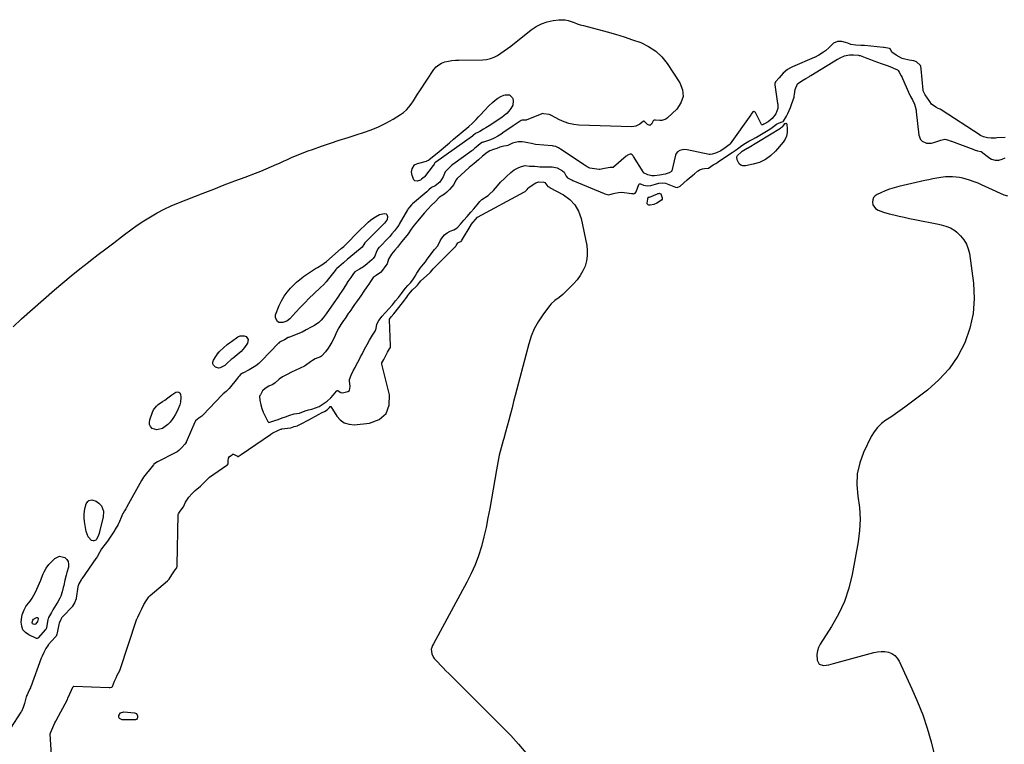
# Model space of a CAD drawing. Units: inches. Extents: x 1878685 to 1883976, y 389699 to 394977.
# Drawn here: x 1880942 to 1881735, y 391734 to 392317 of the extents above; entities that cross this region are included whole.
import ezdxf

# ---------------------------------------------------------------- set-up
doc = ezdxf.new("R2010")
doc.units = ezdxf.units.IN
doc.header["$MEASUREMENT"] = 0
doc.layers.add('7', color=7, linetype='Continuous')
doc.layers.add('8', color=7, linetype='Continuous')

msp = doc.modelspace()

# ---------------------------------------------------------------- linework, layer by layer
at = {"layer": '7', "color": 18}
for points in [[(1881735.85, 392222.32, 1648), (1881728.93, 392221.99, 1648), (1881727.88, 392221.93, 1648), (1881724.41, 392221.76, 1648), (1881721.47, 392222.01, 1648), (1881718.28, 392222.96, 1648), (1881715.86, 392223.96, 1648), (1881715.7, 392224.05, 1648), (1881715.55, 392224.15, 1648), (1881684.18, 392244.59, 1648), (1881683.26, 392245.13, 1648), (1881681.77, 392245.74, 1648), (1881679.82, 392246.74, 1648), (1881676.45, 392249.32, 1648), (1881674.98, 392251.47, 1648), (1881673.11, 392254.05, 1648), (1881671.36, 392256.61, 1648), (1881669.97, 392259.48, 1648), (1881669.79, 392260.02, 1648), (1881669.71, 392260.39, 1648), (1881669.69, 392260.58, 1648), (1881668.17, 392277.63, 1648), (1881667.95, 392279.45, 1648), (1881667.46, 392280.39, 1648), (1881664.39, 392283.3, 1648), (1881662.09, 392284.09, 1648), (1881658.44, 392284.67, 1648), (1881653.84, 392285.6, 1648), (1881652.87, 392286.05, 1648), (1881652.24, 392286.39, 1648), (1881648.01, 392288.77, 1648), (1881646.15, 392289.93, 1648), (1881644.82, 392290.76, 1648), (1881643.02, 392293.7, 1648), (1881642.79, 392293.89, 1648), (1881642.53, 392294.06, 1648), (1881638.18, 392294.73, 1648), (1881637.76, 392294.78, 1648), (1881622.47, 392296.43, 1648), (1881622.19, 392296.46, 1648), (1881621.33, 392296.53, 1648), (1881619.49, 392296.59, 1648), (1881615.4, 392296.81, 1648), (1881611.46, 392297.2, 1648), (1881608.9, 392298.24, 1648), (1881607.02, 392298.89, 1648), (1881604.09, 392299.72, 1648), (1881600.59, 392299.8, 1648), (1881597.46, 392298.23, 1648), (1881593.88, 392294.94, 1648), (1881591.09, 392292.18, 1648), (1881589.31, 392291.05, 1648), (1881585.58, 392288.69, 1648), (1881582.18, 392286.8, 1648), (1881581.93, 392286.69, 1648), (1881564.41, 392279.2, 1648), (1881564.05, 392279.04, 1648), (1881562.91, 392278.51, 1648), (1881560.57, 392277.15, 1648), (1881556.87, 392274.12, 1648), (1881553.77, 392270.4, 1648), (1881550.73, 392267.21, 1648), (1881550.28, 392265.91, 1648), (1881550.31, 392264.86, 1648), (1881552.5, 392249.63, 1648), (1881552.54, 392249.35, 1648), (1881552.63, 392248.81, 1648), (1881552.72, 392245.71, 1648), (1881550.96, 392241.3, 1648), (1881548.07, 392237.62, 1648), (1881544.99, 392234.96, 1648), (1881541.49, 392233.02, 1648), (1881540.59, 392232.65, 1648), (1881540.19, 392232.6, 1648), (1881539.84, 392232.69, 1648), (1881539.59, 392232.95, 1648), (1881534.57, 392242.39, 1648), (1881534.39, 392242.65, 1648), (1881533.95, 392243.04, 1648), (1881533.39, 392243.22, 1648), (1881533.12, 392243.2, 1648), (1881532.64, 392242.92, 1648), (1881531.15, 392241.17, 1648), (1881530.81, 392240.7, 1648), (1881514.37, 392217.24, 1648), (1881514.23, 392217.05, 1648), (1881513.55, 392216.39, 1648), (1881510.1, 392213.95, 1648), (1881506.63, 392211.62, 1648), (1881503.19, 392209.97, 1648), (1881499.7, 392209.07, 1648), (1881498.12, 392208.54, 1648), (1881497.67, 392208.54, 1648), (1881497.45, 392208.57, 1648), (1881479.73, 392212.46, 1648), (1881476.99, 392212.72, 1648), (1881473.69, 392211.82, 1648), (1881471.86, 392210.83, 1648), (1881470.83, 392209.6, 1648), (1881470.21, 392208.11, 1648), (1881467.18, 392195.55, 1648), (1881467.11, 392195.35, 1648), (1881466.9, 392195.01, 1648), (1881465.24, 392193.99, 1648), (1881461.92, 392192.71, 1648), (1881457.31, 392192.07, 1648), (1881453.21, 392191.36, 1648), (1881451.14, 392191.44, 1648), (1881448.06, 392192.22, 1648), (1881444.57, 392194.04, 1648), (1881444.1, 392194.6, 1648), (1881436.36, 392207.08, 1648), (1881436.06, 392207.52, 1648), (1881435.37, 392208.31, 1648), (1881434.56, 392208.91, 1648), (1881433.67, 392209.03, 1648), (1881431.59, 392208.06, 1648), (1881431, 392207.65, 1648), (1881430.44, 392207.2, 1648), (1881420.43, 392198.42, 1648), (1881420.09, 392198.22, 1648), (1881419.69, 392198.14, 1648), (1881417.68, 392198.21, 1648), (1881413.02, 392197.45, 1648), (1881409.19, 392196.62, 1648), (1881408.97, 392196.63, 1648), (1881408.74, 392196.65, 1648), (1881403.06, 392197.37, 1648), (1881401.33, 392197.74, 1648), (1881399.05, 392198.79, 1648), (1881397.43, 392199.75, 1648), (1881396.92, 392200.08, 1648), (1881396.66, 392200.24, 1648), (1881377.59, 392213.05, 1648), (1881375.89, 392214.06, 1648), (1881373.73, 392214.99, 1648), (1881372.11, 392215.41, 1648), (1881371.28, 392215.54, 1648), (1881370.87, 392215.58, 1648), (1881357.51, 392216.72, 1648), (1881354.32, 392217.66, 1648), (1881351.36, 392218.17, 1648), (1881348.51, 392218.53, 1648), (1881346.74, 392218.78, 1648), (1881343.46, 392218.82, 1648), (1881340, 392218.18, 1648), (1881338.87, 392217.71, 1648), (1881335.2, 392215.98, 1648), (1881334.04, 392215.72, 1648), (1881331.87, 392215.44, 1648), (1881328.8, 392214.45, 1648), (1881326.29, 392213.51, 1648), (1881323.62, 392212.58, 1648), (1881320.74, 392211.53, 1648), (1881318.57, 392210.34, 1648), (1881314.75, 392207.21, 1648), (1881311.46, 392204.39, 1648), (1881308.17, 392201.48, 1648), (1881306.75, 392200.29, 1648), (1881304.16, 392198.23, 1648), (1881300.73, 392195.31, 1648), (1881297.48, 392192.34, 1648), (1881294.43, 392189.32, 1648), (1881293.35, 392187.88, 1648), (1881291.62, 392184.56, 1648), (1881290.13, 392182.55, 1648), (1881288.15, 392180.54, 1648), (1881285.96, 392178.29, 1648), (1881284.08, 392176.83, 1648), (1881281.39, 392175.21, 1648), (1881279.85, 392173.93, 1648), (1881276.68, 392170.64, 1648), (1881273.54, 392167.58, 1648), (1881271, 392164.89, 1648), (1881267.74, 392161.31, 1648), (1881265.35, 392158.59, 1648), (1881262.35, 392154.91, 1648), (1881259.76, 392151.66, 1648), (1881257.46, 392148.43, 1648), (1881254.86, 392144.84, 1648), (1881252.43, 392141.79, 1648), (1881249.58, 392138.2, 1648), (1881247.94, 392136.14, 1648), (1881246.32, 392134.09, 1648), (1881244.22, 392131.55, 1648), (1881241.4, 392128.27, 1648), (1881239.22, 392124.24, 1648), (1881237.88, 392120.53, 1648), (1881236.2, 392118.22, 1648), (1881234.22, 392115.55, 1648), (1881232.67, 392113.68, 1648), (1881229.06, 392111.27, 1648), (1881226.87, 392109.54, 1648), (1881224.5, 392106.45, 1648), (1881223.12, 392104.33, 1648), (1881221.75, 392102.21, 1648), (1881219.35, 392098.5, 1648), (1881216.86, 392094.84, 1648), (1881214.2, 392091.18, 1648), (1881211.79, 392087.84, 1648), (1881210.11, 392085.42, 1648), (1881208.64, 392083.34, 1648), (1881207.09, 392081.1, 1648), (1881206.71, 392080.54, 1648), (1881204.17, 392076.71, 1648), (1881202.96, 392074.96, 1648), (1881200.8, 392071.83, 1648), (1881199, 392069.02, 1648), (1881197.08, 392065.51, 1648), (1881196.23, 392062.97, 1648), (1881195.08, 392060.59, 1648), (1881193.39, 392057.5, 1648), (1881191.92, 392054.89, 1648), (1881190.47, 392052.59, 1648), (1881188.47, 392049.78, 1648), (1881185.11, 392046.23, 1648), (1881184.3, 392045.81, 1648), (1881180.1, 392043.98, 1648), (1881177.82, 392042.73, 1648), (1881176.2, 392041.65, 1648), (1881172.25, 392038.84, 1648), (1881171.34, 392038.25, 1648), (1881167.99, 392036.46, 1648), (1881164.48, 392034.86, 1648), (1881160.92, 392033.26, 1648), (1881157.57, 392031.6, 1648), (1881153.76, 392029.61, 1648), (1881150.91, 392027.75, 1648), (1881147.7, 392024.9, 1648), (1881145.83, 392023.52, 1648), (1881142.76, 392022, 1648), (1881139.69, 392020.28, 1648), (1881137.66, 392018.25, 1648), (1881135.93, 392015.21, 1648), (1881135.51, 392014.45, 1648), (1881135.1, 392013.7, 1648), (1881135.54, 392010.88, 1648), (1881136.3, 392006.96, 1648), (1881137.1, 392004.04, 1648), (1881138.22, 392001.22, 1648), (1881141.8, 391993.54, 1648), (1881142.35, 391993.01, 1648), (1881142.78, 391992.89, 1648), (1881143.56, 391993.08, 1648), (1881147.59, 391994.3, 1648), (1881150.16, 391995.24, 1648), (1881153.47, 391996.47, 1648), (1881156.11, 391997.36, 1648), (1881159.65, 391998.78, 1648), (1881163.22, 391999.67, 1648), (1881167.38, 392000.4, 1648), (1881172.07, 392002.12, 1648), (1881174.62, 392002.92, 1648), (1881177.35, 392003.67, 1648), (1881180.25, 392004.52, 1648), (1881183.17, 392005.75, 1648), (1881186.45, 392007.87, 1648), (1881189.59, 392010.08, 1648), (1881192.55, 392012.6, 1648), (1881194.56, 392014.93, 1648), (1881197.11, 392017.99, 1648), (1881197.72, 392018.49, 1648), (1881198.15, 392018.6, 1648), (1881198.56, 392018.42, 1648), (1881200.64, 392016.98, 1648), (1881202.11, 392016.82, 1648), (1881206.35, 392017.68, 1648), (1881207.55, 392018.6, 1648), (1881208.34, 392021.68, 1648), (1881207.62, 392026.46, 1648), (1881207.62, 392027.37, 1648), (1881208.98, 392030.97, 1648), (1881211.03, 392034.91, 1648), (1881212.2, 392037.15, 1648), (1881213.37, 392039.41, 1648), (1881215.42, 392043.33, 1648), (1881216.6, 392045.59, 1648), (1881217.77, 392047.84, 1648), (1881219.85, 392051.75, 1648), (1881221.93, 392055.68, 1648), (1881223.8, 392059.11, 1648), (1881226.3, 392063.05, 1648), (1881228.47, 392066.51, 1648), (1881229.14, 392068.42, 1648), (1881229.79, 392071.94, 1648), (1881231.21, 392074.93, 1648), (1881234.02, 392078.39, 1648), (1881236.51, 392081.19, 1648), (1881239.4, 392084.43, 1648), (1881242.28, 392087.69, 1648), (1881244.8, 392090.69, 1648), (1881247.11, 392093.45, 1648), (1881249.57, 392096.65, 1648), (1881250.88, 392098.58, 1648), (1881252.9, 392101.14, 1648), (1881254.74, 392103.28, 1648), (1881257.05, 392105.65, 1648), (1881259.25, 392108.54, 1648), (1881260.58, 392110.7, 1648), (1881261.98, 392113.14, 1648), (1881264.63, 392117.25, 1648), (1881267.34, 392120.29, 1648), (1881268.79, 392122.34, 1648), (1881270.21, 392124.4, 1648), (1881272.79, 392127.91, 1648), (1881275.04, 392130.77, 1648), (1881276.21, 392132.09, 1648), (1881278.88, 392135.18, 1648), (1881280.62, 392139.01, 1648), (1881281.97, 392141.23, 1648), (1881284.31, 392143.9, 1648), (1881286.37, 392145.45, 1648), (1881288.85, 392147.03, 1648), (1881291.64, 392147.91, 1648), (1881294.48, 392149.55, 1648), (1881297.11, 392152.64, 1648), (1881299.68, 392155.69, 1648), (1881302.4, 392158.74, 1648), (1881305.52, 392162.22, 1648), (1881307.85, 392164.91, 1648), (1881310.42, 392168.21, 1648), (1881312.59, 392170.94, 1648), (1881314, 392172.23, 1648), (1881314.39, 392172.5, 1648), (1881319.26, 392175.72, 1648), (1881320.51, 392176.6, 1648), (1881323.64, 392179.55, 1648), (1881325.21, 392181.52, 1648), (1881326.79, 392183.49, 1648), (1881329.42, 392186.38, 1648), (1881332.61, 392189.33, 1648), (1881334.23, 392190.88, 1648), (1881337.64, 392194.31, 1648), (1881340.35, 392196.43, 1648), (1881344.11, 392198.28, 1648), (1881346.33, 392199.02, 1648), (1881349.13, 392199.7, 1648), (1881352.67, 392199.2, 1648), (1881357.01, 392199.38, 1648), (1881359.18, 392198.99, 1648), (1881360.99, 392198.78, 1648), (1881362.01, 392198.79, 1648), (1881367, 392198.74, 1648), (1881370.78, 392198.85, 1648), (1881374.93, 392197.82, 1648), (1881379.16, 392195.65, 1648), (1881380.49, 392194.47, 1648), (1881382.16, 392191.12, 1648), (1881383.31, 392189.99, 1648), (1881385.81, 392188.67, 1648), (1881386.72, 392188.25, 1648), (1881387.61, 392187.86, 1648), (1881412.73, 392177.15, 1648), (1881413.3, 392176.92, 1648), (1881416.6, 392176.24, 1648), (1881419.32, 392176.9, 1648), (1881421.44, 392177.44, 1648), (1881424.39, 392178.15, 1648), (1881427.04, 392178.25, 1648), (1881434.74, 392177.39, 1648), (1881435.11, 392177.33, 1648), (1881435.84, 392177.17, 1648), (1881436.55, 392177.01, 1648), (1881437.2, 392177.13, 1648), (1881437.84, 392177.6, 1648), (1881438.29, 392178.22, 1648), (1881438.46, 392178.57, 1648), (1881440.74, 392184.56, 1648), (1881440.85, 392184.74, 1648), (1881441.16, 392184.98, 1648), (1881441.37, 392185.04, 1648), (1881442.03, 392184.97, 1648), (1881444.37, 392183.97, 1648), (1881447.64, 392183.56, 1648), (1881450.5, 392183.8, 1648), (1881454.15, 392184.83, 1648), (1881456.86, 392185.46, 1648), (1881459.47, 392185.81, 1648), (1881462.21, 392185.52, 1648), (1881466.3, 392183.88, 1648), (1881470.28, 392182.26, 1648), (1881471.53, 392182.2, 1648), (1881473.89, 392183.26, 1648), (1881479.72, 392188.3, 1648), (1881481.16, 392189.54, 1648), (1881484.06, 392192, 1648), (1881485.52, 392193.21, 1648), (1881487.92, 392195.19, 1648), (1881488.47, 392195.6, 1648), (1881489.67, 392196.28, 1648), (1881491.85, 392197.05, 1648), (1881493.7, 392197.29, 1648), (1881496.85, 392197.73, 1648), (1881500.67, 392200.25, 1648), (1881502.82, 392201.54, 1648), (1881503.58, 392202, 1648), (1881504.26, 392202.45, 1648), (1881504.6, 392202.68, 1648), (1881513.69, 392208.96, 1648), (1881515.74, 392210.31, 1648), (1881518.18, 392211.99, 1648), (1881521.11, 392214.12, 1648), (1881523.72, 392215.94, 1648), (1881526.71, 392217.9, 1648), (1881529.17, 392219.43, 1648), (1881532.49, 392221.08, 1648), (1881534.84, 392222.3, 1648), (1881535.18, 392222.5, 1648), (1881535.52, 392222.7, 1648), (1881543.5, 392227.49, 1648), (1881544.86, 392228.3, 1648), (1881546.93, 392229.51, 1648), (1881549.25, 392231.27, 1648), (1881551.66, 392233.23, 1648), (1881553.1, 392233.85, 1648), (1881557.03, 392235.16, 1648), (1881557.28, 392235.42, 1648), (1881559.61, 392239.53, 1648), (1881560.79, 392241.8, 1648), (1881561.87, 392244.12, 1648), (1881562.83, 392246.49, 1648), (1881563.7, 392248.89, 1648), (1881565.68, 392254.93, 1648), (1881565.77, 392255.24, 1648), (1881565.93, 392255.85, 1648), (1881566.16, 392257.11, 1648), (1881566.53, 392260.92, 1648), (1881568.39, 392265.5, 1648), (1881571.91, 392268.01, 1648), (1881575.22, 392269.92, 1648), (1881578.14, 392271.58, 1648), (1881578.81, 392271.97, 1648), (1881579.25, 392272.24, 1648), (1881600.75, 392285.44, 1648), (1881601, 392285.59, 1648), (1881602.78, 392286.61, 1648), (1881606.22, 392288.25, 1648), (1881610.46, 392289.03, 1648), (1881613.69, 392288.91, 1648), (1881617.62, 392288.61, 1648), (1881618.26, 392288.5, 1648), (1881618.67, 392288.39, 1648), (1881618.87, 392288.33, 1648), (1881624.28, 392286.35, 1648), (1881627.19, 392285.29, 1648), (1881630.1, 392284.23, 1648), (1881633, 392283.16, 1648), (1881635.91, 392282.09, 1648), (1881639.09, 392280.92, 1648), (1881640.78, 392280.29, 1648), (1881644.15, 392278.96, 1648), (1881645.82, 392278.27, 1648), (1881648.98, 392276.93, 1648), (1881649.54, 392276.44, 1648), (1881650.42, 392275.04, 1648), (1881652.04, 392272.08, 1648), (1881652.71, 392270.77, 1648), (1881653.13, 392269.84, 1648), (1881657.84, 392258.93, 1648), (1881657.94, 392258.71, 1648), (1881658.14, 392258.26, 1648), (1881659.58, 392255.28, 1648), (1881661.1, 392252.71, 1648), (1881662.68, 392249.12, 1648), (1881663.95, 392244.5, 1648), (1881664.18, 392242.91, 1648), (1881666.12, 392224.18, 1648), (1881667.49, 392220.71, 1648), (1881668.81, 392219.46, 1648), (1881672.42, 392217.92, 1648), (1881676.35, 392217.85, 1648), (1881678.33, 392218.32, 1648), (1881684.06, 392220.35, 1648), (1881687.27, 392221.14, 1648), (1881690.06, 392220.32, 1648), (1881691.42, 392219.81, 1648), (1881692.2, 392219.52, 1648), (1881692.4, 392219.45, 1648), (1881710.39, 392212.69, 1648), (1881710.77, 392212.55, 1648), (1881713.51, 392211.62, 1648), (1881716.4, 392210.98, 1648), (1881718.95, 392209.12, 1648), (1881720.05, 392208.26, 1648), (1881723.31, 392205.76, 1648), (1881724.67, 392204.95, 1648), (1881727.61, 392204.1, 1648), (1881730.65, 392204.19, 1648), (1881733.25, 392204.83, 1648), (1881735.68, 392206.04, 1648)], [(1881307.16, 392223.98, 1652), (1881306.72, 392223.63, 1652), (1881306.62, 392223.57, 1652), (1881277.25, 392202.57, 1652), (1881277.08, 392202.44, 1652), (1881276.51, 392201.95, 1652), (1881276.06, 392201.47, 1652), (1881275.74, 392200.84, 1652), (1881275.29, 392200.1, 1652), (1881275.12, 392199.86, 1652), (1881267.96, 392190.7, 1652), (1881267.68, 392190.39, 1652), (1881265.56, 392188.8, 1652), (1881265.08, 392188.32, 1652), (1881264.78, 392188.06, 1652), (1881262.23, 392187.3, 1652), (1881260.18, 392187.53, 1652), (1881259.46, 392188.19, 1652), (1881258.09, 392191.75, 1652), (1881257.74, 392194.43, 1652), (1881258.24, 392197.12, 1652), (1881260.03, 392200.29, 1652), (1881262.35, 392201.3, 1652), (1881269.62, 392203.36, 1652), (1881269.94, 392203.46, 1652), (1881270.86, 392203.85, 1652), (1881271.44, 392204.19, 1652), (1881271.71, 392204.38, 1652), (1881271.97, 392204.58, 1652), (1881278.17, 392209.74, 1652), (1881281.52, 392212.54, 1652), (1881284.87, 392215.34, 1652), (1881288.2, 392218.16, 1652), (1881291.54, 392220.97, 1652), (1881303.73, 392231.3, 1652), (1881306.78, 392234.03, 1652), (1881309.69, 392236.91, 1652), (1881311.57, 392238.89, 1652), (1881313.09, 392240.55, 1652), (1881316.51, 392244.19, 1652), (1881320, 392247.74, 1652), (1881322.83, 392250.55, 1652), (1881324.91, 392252.37, 1652), (1881327.12, 392253.99, 1652), (1881329.51, 392255.31, 1652), (1881332.03, 392256.44, 1652), (1881333.05, 392256.82, 1652), (1881336.54, 392256.73, 1652), (1881338.99, 392254.23, 1652), (1881339.15, 392253.85, 1652), (1881339.59, 392252, 1652), (1881339.2, 392248.43, 1652), (1881337.67, 392245.74, 1652), (1881336.05, 392243.68, 1652), (1881334.3, 392241.76, 1652), (1881332.34, 392240.05, 1652), (1881330.25, 392238.47, 1652), (1881323.43, 392233.89, 1652), (1881321.49, 392232.61, 1652), (1881317.57, 392230.15, 1652), (1881315.58, 392228.97, 1652), (1881312.64, 392227.25, 1652), (1881311, 392226.41, 1652), (1881309.1, 392225.6, 1652), (1881307.16, 392223.98, 1652)], [(1881737.96, 392175.13, 1648), (1881735.03, 392176.03, 1648), (1881722.52, 392181.44, 1648), (1881719.61, 392182.77, 1648), (1881716.75, 392184.21, 1648), (1881713.87, 392185.59, 1648), (1881712.39, 392186.19, 1648), (1881710.89, 392186.75, 1648), (1881707.13, 392188.04, 1648), (1881704.44, 392188.86, 1648), (1881701.72, 392189.57, 1648), (1881698.96, 392190.09, 1648), (1881696.17, 392190.5, 1648), (1881693.36, 392190.7, 1648), (1881690.56, 392190.75, 1648), (1881687.76, 392190.59, 1648), (1881684, 392190.14, 1648), (1881680.73, 392189.61, 1648), (1881677.47, 392189.03, 1648), (1881674.22, 392188.37, 1648), (1881670.99, 392187.66, 1648), (1881650.13, 392182.82, 1648), (1881646.39, 392181.84, 1648), (1881642.71, 392180.71, 1648), (1881639.1, 392179.36, 1648), (1881635.54, 392177.86, 1648), (1881632.53, 392176.48, 1648), (1881630.91, 392175.33, 1648), (1881629.68, 392173.94, 1648), (1881629.03, 392172.2, 1648), (1881628.77, 392170.23, 1648), (1881629.25, 392168.26, 1648), (1881631.41, 392165.17, 1648), (1881633.36, 392163.94, 1648), (1881637.74, 392162.27, 1648), (1881642.24, 392160.98, 1648), (1881646.05, 392160.06, 1648), (1881650.25, 392159.07, 1648), (1881654.45, 392158.12, 1648), (1881658.67, 392157.23, 1648), (1881662.89, 392156.37, 1648), (1881682.15, 392152.56, 1648), (1881684.14, 392152.12, 1648), (1881688.06, 392151.03, 1648), (1881691.84, 392149.57, 1648), (1881695.21, 392147.44, 1648), (1881696.73, 392146.12, 1648), (1881699.8, 392143.07, 1648), (1881702.39, 392139.91, 1648), (1881704.52, 392136.53, 1648), (1881705.94, 392132.79, 1648), (1881706.89, 392128.81, 1648), (1881710.12, 392104.98, 1648), (1881710.75, 392092.68, 1648), (1881710.05, 392080.57, 1648), (1881707.36, 392068.74, 1648), (1881703.35, 392057.09, 1648), (1881697.52, 392046.2, 1648), (1881690.71, 392036.08, 1648), (1881682.44, 392027.11, 1648), (1881673.2, 392018.91, 1648), (1881655.03, 392005.13, 1648), (1881651.3, 392002.38, 1648), (1881647.52, 391999.71, 1648), (1881643.66, 391997.15, 1648), (1881639.75, 391994.66, 1648), (1881636.11, 391991.95, 1648), (1881632.85, 391988.91, 1648), (1881630.16, 391985.35, 1648), (1881627.84, 391981.45, 1648), (1881621.73, 391968.78, 1648), (1881618.59, 391960.21, 1648), (1881616.58, 391951.49, 1648), (1881616.27, 391942.55, 1648), (1881617.09, 391933.46, 1648), (1881618.32, 391924.25, 1648), (1881618.87, 391915.03, 1648), (1881618.41, 391905.81, 1648), (1881617.26, 391896.58, 1648), (1881612.54, 391870.36, 1648), (1881609.86, 391859.29, 1648), (1881606.33, 391848.55, 1648), (1881601.55, 391838.31, 1648), (1881595.94, 391828.4, 1648), (1881586.78, 391814.27, 1648), (1881585.43, 391811.6, 1648), (1881584.47, 391808.84, 1648), (1881584.11, 391805.95, 1648), (1881584.35, 391801.26, 1648), (1881586.02, 391798.23, 1648), (1881589.33, 391797.21, 1648), (1881593.75, 391797.76, 1648), (1881597.6, 391798.64, 1648), (1881630, 391807.63, 1648), (1881632.94, 391808.2, 1648), (1881635.88, 391808.46, 1648), (1881638.82, 391808.26, 1648), (1881641.77, 391807.74, 1648), (1881644.44, 391806.65, 1648), (1881646.8, 391805.17, 1648), (1881648.67, 391803.12, 1648), (1881650.24, 391800.7, 1648), (1881660.61, 391778.38, 1648), (1881665.14, 391767.93, 1648), (1881669.32, 391757.35, 1648), (1881672.96, 391746.57, 1648), (1881676.23, 391735.66, 1648), (1881678.91, 391724.6, 1648)], [(1881190.89, 392108.63, 1652), (1881190.7, 392108.41, 1652), (1881188.78, 392106.17, 1652), (1881186.61, 392103.76, 1652), (1881184.31, 392101.48, 1652), (1881179.03, 392096.5, 1652), (1881175.27, 392092.87, 1652), (1881171.57, 392089.18, 1652), (1881167.95, 392085.41, 1652), (1881164.4, 392081.58, 1652), (1881159.62, 392076.3, 1652), (1881157.11, 392074.37, 1652), (1881154.07, 392073.46, 1652), (1881150.89, 392073.45, 1652), (1881149.69, 392074.27, 1652), (1881147.95, 392077.13, 1652), (1881148.17, 392079.44, 1652), (1881151.13, 392087.03, 1652), (1881152.91, 392090.85, 1652), (1881154.98, 392094.49, 1652), (1881157.48, 392097.84, 1652), (1881160.27, 392101, 1652), (1881165, 392105.73, 1652), (1881166.34, 392106.98, 1652), (1881169.99, 392109.77, 1652), (1881170.74, 392110.29, 1652), (1881179.53, 392116.35, 1652), (1881180.37, 392116.9, 1652), (1881181.82, 392117.74, 1652), (1881185.36, 392119.74, 1652), (1881189.16, 392122.53, 1652), (1881201.09, 392132.86, 1652), (1881203.09, 392134.65, 1652), (1881205.06, 392136.49, 1652), (1881206.96, 392138.4, 1652), (1881208.81, 392140.34, 1652), (1881211, 392142.68, 1652), (1881212.51, 392144.26, 1652), (1881215.6, 392147.35, 1652), (1881220.76, 392152.37, 1652), (1881222.62, 392154.06, 1652), (1881224.54, 392155.67, 1652), (1881226.57, 392157.14, 1652), (1881228.67, 392158.53, 1652), (1881231.81, 392160.33, 1652), (1881235.76, 392161.14, 1652), (1881237.09, 392160.86, 1652), (1881237.8, 392160.39, 1652), (1881238.34, 392158.67, 1652), (1881238.05, 392156.26, 1652), (1881237.93, 392156.04, 1652), (1881237.55, 392155.53, 1652), (1881236.75, 392154.52, 1652), (1881235.93, 392153.5, 1652), (1881235.52, 392153.02, 1652), (1881235.34, 392152.84, 1652), (1881220.18, 392137.74, 1652), (1881219.96, 392137.52, 1652), (1881219.2, 392136.2, 1652), (1881217.82, 392134.14, 1652), (1881207.21, 392125.27, 1652), (1881206.08, 392124.33, 1652), (1881202.73, 392121.5, 1652), (1881198.97, 392118.21, 1652), (1881197.49, 392116.77, 1652), (1881196.8, 392116, 1652), (1881196.13, 392115.22, 1652), (1881191.74, 392109.83, 1652), (1881190.89, 392108.63, 1652)], [(1881109.26, 392055.7, 1652), (1881110.9, 392056.96, 1652), (1881112.57, 392058.18, 1652), (1881117.87, 392061.83, 1652), (1881119.49, 392062.55, 1652), (1881122.78, 392062.67, 1652), (1881124.44, 392062.05, 1652), (1881126.14, 392059.69, 1652), (1881125.57, 392056.84, 1652), (1881123.01, 392053.15, 1652), (1881121.74, 392051.51, 1652), (1881120.38, 392049.97, 1652), (1881117.26, 392047.27, 1652), (1881113.94, 392044.75, 1652), (1881112.5, 392043.55, 1652), (1881108.77, 392040.25, 1652), (1881107.88, 392039.34, 1652), (1881107.19, 392038.7, 1652), (1881103.57, 392036.76, 1652), (1881102.27, 392036.56, 1652), (1881099.71, 392037.35, 1652), (1881098.08, 392038.9, 1652), (1881097.49, 392040.14, 1652), (1881097.55, 392041.51, 1652), (1881098.05, 392042.97, 1652), (1881101.96, 392048.81, 1652), (1881102.13, 392049.05, 1652), (1881102.7, 392049.71, 1652), (1881103.33, 392050.33, 1652), (1881106.14, 392052.97, 1652), (1881109.26, 392055.7, 1652)], [(1881061.35, 391991.18, 1652), (1881059.29, 391989.55, 1652), (1881057.07, 391988.1, 1652), (1881052.44, 391986.78, 1652), (1881048.83, 391988.11, 1652), (1881047.54, 391989.57, 1652), (1881046.68, 391991.16, 1652), (1881046.49, 391992.95, 1652), (1881046.75, 391994.88, 1652), (1881048.9, 392001.07, 1652), (1881049.75, 392002.91, 1652), (1881052.15, 392006.03, 1652), (1881053.71, 392007.31, 1652), (1881057.13, 392009.67, 1652), (1881058.82, 392010.88, 1652), (1881061.44, 392012.8, 1652), (1881064.57, 392015.05, 1652), (1881066.17, 392016.14, 1652), (1881067.79, 392017.2, 1652), (1881069.08, 392017.5, 1652), (1881070.19, 392017.38, 1652), (1881071.02, 392016.64, 1652), (1881071.66, 392015.48, 1652), (1881071.89, 392013.12, 1652), (1881071.52, 392009.09, 1652), (1881070.97, 392007.11, 1652), (1881069.64, 392003.7, 1652), (1881068.56, 392001.34, 1652), (1881067.3, 391999.07, 1652), (1881065.93, 391996.86, 1652), (1881064.79, 391995.17, 1652), (1881063.15, 391993.08, 1652), (1881061.35, 391991.18, 1652)], [(1880993.95, 391918.78, 1652), (1880994.29, 391921.56, 1652), (1880994.87, 391924.32, 1652), (1880995.69, 391927.29, 1652), (1880996.9, 391929.29, 1652), (1880997.85, 391929.93, 1652), (1881000.22, 391930.49, 1652), (1881003.69, 391929.42, 1652), (1881005.89, 391927.85, 1652), (1881008.02, 391925.68, 1652), (1881009.51, 391921.35, 1652), (1881009.26, 391916.69, 1652), (1881006.72, 391905.97, 1652), (1881005.94, 391903.37, 1652), (1881005.44, 391902.11, 1652), (1881003.79, 391898.68, 1652), (1881003.58, 391898.32, 1652), (1881003.31, 391898.02, 1652), (1881001.84, 391897.55, 1652), (1881001.13, 391897.47, 1652), (1880999.86, 391897.83, 1652), (1880997.22, 391900.7, 1652), (1880995.51, 391904.96, 1652), (1880994.23, 391913.17, 1652), (1880993.97, 391915.98, 1652), (1880993.95, 391918.78, 1652)], [(1880963.54, 391827.05, 1652), (1880963.08, 391826.17, 1652), (1880962.95, 391826.02, 1652), (1880957.05, 391819.4, 1652), (1880956.57, 391819.01, 1652), (1880956.2, 391818.84, 1652), (1880956.01, 391818.81, 1652), (1880955.62, 391818.89, 1652), (1880949.29, 391821.68, 1652), (1880946.63, 391823.57, 1652), (1880944.64, 391825.85, 1652), (1880943.65, 391828.71, 1652), (1880943.34, 391831.95, 1652), (1880943.83, 391836.57, 1652), (1880944.07, 391837.99, 1652), (1880945.59, 391842.01, 1652), (1880947.11, 391844.49, 1652), (1880947.94, 391845.69, 1652), (1880950.41, 391849, 1652), (1880952, 391851.28, 1652), (1880953.47, 391853.63, 1652), (1880954.76, 391856.08, 1652), (1880955.93, 391858.6, 1652), (1880958.96, 391865.86, 1652), (1880959.64, 391867.51, 1652), (1880961.01, 391870.81, 1652), (1880961.68, 391872.46, 1652), (1880963.32, 391875.58, 1652), (1880965.51, 391878.33, 1652), (1880970.25, 391883.25, 1652), (1880974.1, 391885.17, 1652), (1880978.3, 391884.21, 1652), (1880979.95, 391882.6, 1652), (1880981.09, 391880.78, 1652), (1880981.45, 391878.67, 1652), (1880981.28, 391876.36, 1652), (1880980.03, 391871.96, 1652), (1880979.48, 391869.95, 1652), (1880978.48, 391865.9, 1652), (1880977.52, 391861.54, 1652), (1880977.12, 391859.8, 1652), (1880976.25, 391856.34, 1652), (1880975.1, 391852.99, 1652), (1880974.34, 391851.4, 1652), (1880972.65, 391848.47, 1652), (1880971.35, 391846.3, 1652), (1880970.07, 391844.12, 1652), (1880968.82, 391841.92, 1652), (1880967.59, 391839.7, 1652), (1880965.37, 391835.64, 1652), (1880964.96, 391834.66, 1652), (1880964.82, 391834.04, 1652), (1880963.63, 391827.44, 1652), (1880963.54, 391827.05, 1652)], [(1880956.29, 391832.52, 1654), (1880955.12, 391830.64, 1654), (1880954.81, 391830.4, 1654), (1880954.13, 391830.18, 1654), (1880953.3, 391830.26, 1654), (1880952.45, 391830.79, 1654), (1880952.18, 391831.76, 1654), (1880952.52, 391833.58, 1654), (1880953.21, 391834.38, 1654), (1880955.61, 391835.69, 1654), (1880956.19, 391835.73, 1654), (1880956.63, 391835.59, 1654), (1880956.85, 391835.19, 1654), (1880956.93, 391834.62, 1654), (1880956.29, 391832.52, 1654)], [(1881023.26, 391759.08, 1652), (1881025.87, 391759.85, 1652), (1881034.61, 391759.1, 1652), (1881036.04, 391758.49, 1652), (1881037.01, 391756.44, 1652), (1881036.97, 391754.9, 1652), (1881036.8, 391754.41, 1652), (1881036.18, 391753.69, 1652), (1881035.76, 391753.51, 1652), (1881035.27, 391753.42, 1652), (1881024.71, 391753.36, 1652), (1881023.45, 391753.74, 1652), (1881022.49, 391754.39, 1652), (1881022.01, 391755.43, 1652), (1881021.85, 391756.74, 1652), (1881023.26, 391759.08, 1652)]]:
    msp.add_polyline3d(points, dxfattribs=at)
at = {"layer": '8', "color": 18}
for points in [[(1880936.89, 392069.88, 1650), (1880943.58, 392076.35, 1650), (1880970.15, 392099.63, 1650), (1880976.85, 392105.39, 1650), (1880983.62, 392111.06, 1650), (1880990.51, 392116.6, 1650), (1880997.46, 392122.05, 1650), (1880998.95, 392123.19, 1650), (1881005.21, 392128, 1650), (1881011.49, 392132.81, 1650), (1881017.76, 392137.61, 1650), (1881024.04, 392142.4, 1650), (1881026.56, 392144.33, 1650), (1881031.63, 392148.08, 1650), (1881036.79, 392151.72, 1650), (1881042.05, 392155.19, 1650), (1881047.39, 392158.56, 1650), (1881052.86, 392161.69, 1650), (1881058.43, 392164.63, 1650), (1881064.14, 392167.28, 1650), (1881069.95, 392169.74, 1650), (1881089.95, 392177.59, 1650), (1881098.37, 392180.87, 1650), (1881106.81, 392184.12, 1650), (1881115.26, 392187.33, 1650), (1881123.72, 392190.51, 1650), (1881131.85, 392193.53, 1650), (1881136.24, 392195.23, 1650), (1881140.59, 392197, 1650), (1881144.9, 392198.88, 1650), (1881149.18, 392200.84, 1650), (1881151.19, 392201.79, 1650), (1881154.45, 392203.3, 1650), (1881157.72, 392204.78, 1650), (1881161.01, 392206.22, 1650), (1881164.32, 392207.62, 1650), (1881167.65, 392208.96, 1650), (1881171, 392210.27, 1650), (1881174.36, 392211.51, 1650), (1881177.75, 392212.72, 1650), (1881185.2, 392215.29, 1650), (1881192.33, 392217.72, 1650), (1881199.47, 392220.11, 1650), (1881206.64, 392222.43, 1650), (1881213.82, 392224.71, 1650), (1881218.83, 392226.28, 1650), (1881225.05, 392228.48, 1650), (1881231.13, 392230.97, 1650), (1881237.01, 392233.9, 1650), (1881242.76, 392237.13, 1650), (1881248.71, 392240.76, 1650), (1881251.23, 392242.55, 1650), (1881253.55, 392244.54, 1650), (1881255.58, 392246.83, 1650), (1881257.42, 392249.31, 1650), (1881259.1, 392251.95, 1650), (1881260.8, 392254.58, 1650), (1881262.52, 392257.21, 1650), (1881264.25, 392259.82, 1650), (1881275.72, 392277.05, 1650), (1881277.51, 392279.17, 1650), (1881279.53, 392280.96, 1650), (1881281.9, 392282.25, 1650), (1881284.5, 392283.21, 1650), (1881287.3, 392283.8, 1650), (1881290.13, 392284.26, 1650), (1881292.97, 392284.52, 1650), (1881295.84, 392284.66, 1650), (1881314.93, 392284.92, 1650), (1881318.11, 392285.23, 1650), (1881321.18, 392285.88, 1650), (1881324.1, 392287.02, 1650), (1881326.93, 392288.5, 1650), (1881329.64, 392290.29, 1650), (1881332.32, 392292.13, 1650), (1881334.94, 392294.05, 1650), (1881337.52, 392296.03, 1650), (1881353.94, 392309, 1650), (1881358, 392311.7, 1650), (1881362.26, 392313.93, 1650), (1881366.82, 392315.45, 1650), (1881371.59, 392316.48, 1650), (1881376.29, 392317.12, 1650), (1881378.84, 392317.25, 1650), (1881381.35, 392317.13, 1650), (1881383.8, 392316.6, 1650), (1881386.23, 392315.82, 1650), (1881388.64, 392314.88, 1650), (1881391.07, 392314, 1650), (1881393.54, 392313.21, 1650), (1881396.03, 392312.5, 1650), (1881415.08, 392307.41, 1650), (1881421.96, 392305.47, 1650), (1881428.79, 392303.41, 1650), (1881435.57, 392301.15, 1650), (1881442.31, 392298.77, 1650), (1881448.57, 392295.74, 1650), (1881454.3, 392292.02, 1650), (1881459.22, 392287.29, 1650), (1881463.6, 392281.88, 1650), (1881473.76, 392266.51, 1650), (1881475.85, 392260.89, 1650), (1881476.4, 392255.45, 1650), (1881474.63, 392250.28, 1650), (1881471.31, 392245.28, 1650), (1881463.84, 392238.22, 1650), (1881462.43, 392237.2, 1650), (1881459.27, 392236.12, 1650), (1881457.53, 392236.06, 1650), (1881454.18, 392236.4, 1650), (1881453.88, 392236.43, 1650), (1881452.99, 392236.31, 1650), (1881452.6, 392236.12, 1650), (1881452.31, 392235.79, 1650), (1881450.94, 392233.2, 1650), (1881449.43, 392232.14, 1650), (1881447.69, 392232.74, 1650), (1881444.9, 392235.6, 1650), (1881444.72, 392235.68, 1650), (1881444.63, 392235.67, 1650), (1881444.54, 392235.65, 1650), (1881441.38, 392233.19, 1650), (1881438.4, 392231.56, 1650), (1881435.04, 392231.07, 1650), (1881392.46, 392232.37, 1650), (1881388.39, 392232.78, 1650), (1881384.43, 392233.56, 1650), (1881380.61, 392234.87, 1650), (1881376.88, 392236.55, 1650), (1881369.83, 392240.34, 1650), (1881369.58, 392240.47, 1650), (1881369.2, 392240.67, 1650), (1881368.5, 392240.94, 1650), (1881363.92, 392241.4, 1650), (1881362.97, 392241.59, 1650), (1881362.69, 392241.54, 1650), (1881362.55, 392241.49, 1650), (1881350, 392236.35, 1650), (1881349.49, 392236.24, 1650), (1881346.69, 392236.23, 1650), (1881346.03, 392235.95, 1650), (1881342.8, 392233.9, 1650), (1881339.41, 392231.69, 1650), (1881336.05, 392229.43, 1650), (1881332.28, 392226.87, 1650), (1881329.7, 392225.12, 1650), (1881327.22, 392223.45, 1650), (1881324.27, 392221.78, 1650), (1881321.12, 392220.53, 1650), (1881315.47, 392218.7, 1650), (1881315.12, 392218.57, 1650), (1881314.45, 392218.28, 1650), (1881313.2, 392217.51, 1650), (1881310.96, 392215.61, 1650), (1881308.74, 392213.68, 1650), (1881307.06, 392212.25, 1650), (1881306.49, 392211.81, 1650), (1881306.2, 392211.6, 1650), (1881291.02, 392200.59, 1650), (1881289.85, 392199.69, 1650), (1881286.21, 392196.41, 1650), (1881284.74, 392194.61, 1650), (1881283.12, 392190.73, 1650), (1881280.53, 392186.51, 1650), (1881276.59, 392183.53, 1650), (1881273.71, 392182.07, 1650), (1881271.61, 392180.23, 1650), (1881270.77, 392179.4, 1650), (1881270.2, 392178.88, 1650), (1881269.9, 392178.62, 1650), (1881258.44, 392168.83, 1650), (1881257.6, 392168.02, 1650), (1881256.12, 392166.35, 1650), (1881254.76, 392164.64, 1650), (1881254.51, 392164.24, 1650), (1881254.44, 392164.12, 1650), (1881247.76, 392152.48, 1650), (1881247.37, 392151.84, 1650), (1881245.56, 392149.38, 1650), (1881243.85, 392147.23, 1650), (1881241.9, 392144.77, 1650), (1881240.17, 392142.66, 1650), (1881239.13, 392141.54, 1650), (1881231.71, 392133.99, 1650), (1881231.42, 392133.69, 1650), (1881230.87, 392133.09, 1650), (1881229.47, 392130.62, 1650), (1881228.11, 392126.91, 1650), (1881226.69, 392124.78, 1650), (1881225.78, 392123.86, 1650), (1881221.88, 392120.5, 1650), (1881218.89, 392118.2, 1650), (1881215.66, 392116.25, 1650), (1881212.08, 392114.28, 1650), (1881210.84, 392112.88, 1650), (1881208.79, 392109.72, 1650), (1881206.45, 392106.4, 1650), (1881205.85, 392105.54, 1650), (1881205.56, 392105.1, 1650), (1881205.42, 392104.88, 1650), (1881201.5, 392098.58, 1650), (1881199.66, 392095.83, 1650), (1881198.71, 392094.46, 1650), (1881188.84, 392080.22, 1650), (1881188.1, 392079.17, 1650), (1881186.56, 392077.11, 1650), (1881184.92, 392075.14, 1650), (1881183.04, 392073.43, 1650), (1881179.41, 392071.06, 1650), (1881176.75, 392069.65, 1650), (1881172.67, 392067.37, 1650), (1881169.43, 392065.66, 1650), (1881166.06, 392064.22, 1650), (1881158.74, 392061.4, 1650), (1881158.58, 392061.34, 1650), (1881158.25, 392061.2, 1650), (1881155.35, 392059.41, 1650), (1881151.37, 392057.48, 1650), (1881150.63, 392056.84, 1650), (1881150.51, 392056.72, 1650), (1881136.81, 392042.57, 1650), (1881134.57, 392040.47, 1650), (1881132.2, 392038.53, 1650), (1881129.66, 392036.83, 1650), (1881126.99, 392035.29, 1650), (1881121.75, 392032.6, 1650), (1881121.62, 392032.53, 1650), (1881119.81, 392031.54, 1650), (1881118.92, 392030.13, 1650), (1881118.06, 392029.21, 1650), (1881117.52, 392028.62, 1650), (1881117.4, 392028.47, 1650), (1881110.81, 392020.16, 1650), (1881110.57, 392019.87, 1650), (1881108.34, 392017.91, 1650), (1881105.88, 392015.88, 1650), (1881104.83, 392014.88, 1650), (1881089.78, 391998.95, 1650), (1881089.62, 391998.78, 1650), (1881089.29, 391998.47, 1650), (1881088.76, 391998.03, 1650), (1881086.22, 391996.27, 1650), (1881083.68, 391994.09, 1650), (1881083.3, 391993.44, 1650), (1881083.2, 391993.22, 1650), (1881076.25, 391976.98, 1650), (1881076.07, 391976.62, 1650), (1881075.14, 391975.46, 1650), (1881072.54, 391972.73, 1650), (1881070.1, 391970.16, 1650), (1881069.01, 391969.29, 1650), (1881068.26, 391968.85, 1650), (1881067.88, 391968.65, 1650), (1881053.17, 391961.2, 1650), (1881052.98, 391961.1, 1650), (1881050.19, 391959.24, 1650), (1881049.78, 391958.77, 1650), (1881045.52, 391953.23, 1650), (1881045.39, 391953.06, 1650), (1881045.12, 391952.72, 1650), (1881043.95, 391951.39, 1650), (1881041.73, 391948.86, 1650), (1881040.05, 391946.12, 1650), (1881028.47, 391924.9, 1650), (1881028.35, 391924.69, 1650), (1881028.11, 391924.25, 1650), (1881027.6, 391923.39, 1650), (1881026.52, 391921.59, 1650), (1881024.42, 391917.89, 1650), (1881024.32, 391917.65, 1650), (1881021.86, 391911.72, 1650), (1881021.71, 391911.37, 1650), (1881021.35, 391910.67, 1650), (1881020.61, 391909.43, 1650), (1881019.01, 391906.81, 1650), (1881018.58, 391906.13, 1650), (1881012.73, 391897.29, 1650), (1881012.48, 391896.92, 1650), (1881011.98, 391896.18, 1650), (1881010.93, 391894.74, 1650), (1881008.04, 391890.98, 1650), (1881006.26, 391888.06, 1650), (1881004.35, 391884.73, 1650), (1881003.64, 391883.53, 1650), (1881003.38, 391883.15, 1650), (1880992, 391866.84, 1650), (1880991.87, 391866.64, 1650), (1880991.47, 391866.03, 1650), (1880989.78, 391862.95, 1650), (1880989.06, 391861.32, 1650), (1880988.9, 391860.6, 1650), (1880988.86, 391860.36, 1650), (1880987.65, 391851.35, 1650), (1880987.58, 391850.92, 1650), (1880986.23, 391847.63, 1650), (1880984.69, 391844.76, 1650), (1880984.54, 391844.6, 1650), (1880976.84, 391836.67, 1650), (1880976.51, 391836.3, 1650), (1880976.05, 391835.68, 1650), (1880975.21, 391834.1, 1650), (1880973.78, 391831.07, 1650), (1880973.57, 391830.25, 1650), (1880973.52, 391830, 1650), (1880972.31, 391823.31, 1650), (1880972.09, 391822.44, 1650), (1880971.31, 391820.83, 1650), (1880970.77, 391820.12, 1650), (1880965.12, 391813.79, 1650), (1880964.95, 391813.59, 1650), (1880963.22, 391810.71, 1650), (1880961.6, 391807.5, 1650), (1880960.16, 391804.62, 1650), (1880959.48, 391803.02, 1650), (1880950.93, 391779.78, 1650), (1880950.85, 391779.57, 1650), (1880950.68, 391779.15, 1650), (1880950.31, 391778.32, 1650), (1880948.81, 391775.3, 1650), (1880947.96, 391773.57, 1650), (1880947.6, 391772.67, 1650), (1880947.45, 391772.2, 1650), (1880947.39, 391771.96, 1650), (1880945.94, 391766.36, 1650), (1880944.82, 391763.29, 1650), (1880943.44, 391760.08, 1650), (1880943.1, 391759.52, 1650), (1880934.61, 391746.53, 1650)], [(1881556.36, 392231.01, 1650), (1881557.45, 392232.19, 1650), (1881558.36, 392233.51, 1650), (1881558.82, 392233.77, 1650), (1881559.22, 392233.83, 1650), (1881559.55, 392233.59, 1650), (1881559.83, 392233.14, 1650), (1881560.27, 392229.23, 1650), (1881560.23, 392226.33, 1650), (1881559.75, 392223.57, 1650), (1881558.6, 392221.01, 1650), (1881557.01, 392218.59, 1650), (1881550.7, 392211.24, 1650), (1881546.85, 392207.58, 1650), (1881542.64, 392204.52, 1650), (1881537.91, 392202.36, 1650), (1881532.83, 392200.81, 1650), (1881526.48, 392199.55, 1650), (1881524.55, 392199.61, 1650), (1881522.85, 392200.1, 1650), (1881521.5, 392201.25, 1650), (1881519.81, 392204.25, 1650), (1881519.63, 392206.75, 1650), (1881520.15, 392207.86, 1650), (1881523.11, 392210.67, 1650), (1881523.37, 392210.86, 1650), (1881523.97, 392211.26, 1650), (1881525.24, 392212.18, 1650), (1881527.9, 392213.72, 1650), (1881528.14, 392213.86, 1650), (1881554.78, 392229.92, 1650), (1881554.84, 392229.95, 1650), (1881554.96, 392230.02, 1650), (1881555.43, 392230.3, 1650), (1881556.36, 392231.01, 1650)], [(1880968.7, 391708.6, 1650), (1880966.73, 391741.87, 1650), (1880966.73, 391742.04, 1650), (1880967.12, 391743.34, 1650), (1880968.8, 391747.2, 1650), (1880970.46, 391750.85, 1650), (1880971.13, 391752.24, 1650), (1880971.36, 391752.69, 1650), (1880971.47, 391752.91, 1650), (1880980.44, 391769.82, 1650), (1880980.92, 391770.77, 1650), (1880982.45, 391774.25, 1650), (1880983.82, 391777.36, 1650), (1880985.23, 391780.15, 1650), (1880985.42, 391780.29, 1650), (1880985.53, 391780.32, 1650), (1880985.66, 391780.34, 1650), (1881013.99, 391779.33, 1650), (1881014.87, 391779.36, 1650), (1881016.28, 391779.71, 1650), (1881016.5, 391779.85, 1650), (1881016.82, 391780.29, 1650), (1881018.4, 391784.37, 1650), (1881019.64, 391787.17, 1650), (1881020.69, 391789.22, 1650), (1881022.63, 391792.95, 1650), (1881022.97, 391793.87, 1650), (1881036.05, 391833.88, 1650), (1881036.12, 391834.09, 1650), (1881036.29, 391834.52, 1650), (1881037.09, 391836.01, 1650), (1881038.92, 391839.51, 1650), (1881040.44, 391842.81, 1650), (1881042.06, 391846.25, 1650), (1881043.97, 391849.23, 1650), (1881046.1, 391852.39, 1650), (1881046.57, 391852.93, 1650), (1881046.91, 391853.27, 1650), (1881047.09, 391853.43, 1650), (1881061.13, 391865.28, 1650), (1881062.46, 391866.76, 1650), (1881064.62, 391870, 1650), (1881067.33, 391874.04, 1650), (1881068.53, 391875.72, 1650), (1881068.94, 391877.2, 1650), (1881068.97, 391877.53, 1650), (1881068.98, 391877.87, 1650), (1881069.75, 391918.7, 1650), (1881069.9, 391919.32, 1650), (1881070.74, 391920.55, 1650), (1881072.99, 391923.52, 1650), (1881073.96, 391924.83, 1650), (1881075.63, 391928.65, 1650), (1881078.32, 391932.61, 1650), (1881080.79, 391935.42, 1650), (1881083.5, 391937.98, 1650), (1881087.55, 391941.46, 1650), (1881087.77, 391941.65, 1650), (1881088.2, 391942.03, 1650), (1881088.84, 391942.62, 1650), (1881091.72, 391945.66, 1650), (1881094.44, 391948.36, 1650), (1881095.01, 391948.78, 1650), (1881108.97, 391958.33, 1650), (1881109.16, 391958.48, 1650), (1881109.5, 391958.79, 1650), (1881109.93, 391959.58, 1650), (1881110.03, 391961.96, 1650), (1881110.21, 391964.12, 1650), (1881111.03, 391965.34, 1650), (1881112.3, 391966.27, 1650), (1881113.8, 391967.31, 1650), (1881114.15, 391967.44, 1650), (1881114.38, 391967.44, 1650), (1881117.36, 391965.59, 1650), (1881117.54, 391965.53, 1650), (1881118.1, 391965.53, 1650), (1881119.58, 391966.42, 1650), (1881120.22, 391966.86, 1650), (1881120.43, 391967, 1650), (1881144.02, 391983.15, 1650), (1881144.42, 391983.42, 1650), (1881145.92, 391984.37, 1650), (1881149.44, 391986.19, 1650), (1881151.09, 391986.93, 1650), (1881152.36, 391987.4, 1650), (1881152.98, 391987.57, 1650), (1881153.3, 391987.63, 1650), (1881160.19, 391988.6, 1650), (1881160.39, 391988.63, 1650), (1881163.1, 391989.5, 1650), (1881165.69, 391990.09, 1650), (1881166.06, 391990.27, 1650), (1881170.27, 391992.55, 1650), (1881173.32, 391994.21, 1650), (1881174.84, 391995.04, 1650), (1881182.67, 391999.3, 1650), (1881185.75, 392000.81, 1650), (1881187.48, 392001.59, 1650), (1881189.79, 392003.12, 1650), (1881191.53, 392004.9, 1650), (1881192.22, 392005.71, 1650), (1881192.34, 392005.8, 1650), (1881192.47, 392005.81, 1650), (1881192.56, 392005.74, 1650), (1881197.39, 391998, 1650), (1881200.23, 391994.85, 1650), (1881203.47, 391992.5, 1650), (1881207.31, 391991.36, 1650), (1881211.54, 391991.02, 1650), (1881223.8, 391992.2, 1650), (1881231.54, 391995.34, 1650), (1881237.18, 391999.97, 1650), (1881239.64, 392006.83, 1650), (1881239.99, 392015.19, 1650), (1881233.76, 392039.82, 1650), (1881233.73, 392039.96, 1650), (1881233.72, 392040.25, 1650), (1881233.84, 392040.82, 1650), (1881235.32, 392043.69, 1650), (1881236.88, 392046.69, 1650), (1881238.36, 392049.49, 1650), (1881239.92, 392052.14, 1650), (1881240.61, 392053.3, 1650), (1881240.74, 392054.06, 1650), (1881240.75, 392054.55, 1650), (1881239.77, 392075.6, 1650), (1881239.77, 392075.75, 1650), (1881239.79, 392075.9, 1650), (1881239.82, 392076.04, 1650), (1881241.21, 392078, 1650), (1881243.25, 392080.29, 1650), (1881244.33, 392081.57, 1650), (1881244.46, 392081.73, 1650), (1881252.11, 392091.58, 1650), (1881252.35, 392091.89, 1650), (1881252.84, 392092.49, 1650), (1881253.73, 392093.71, 1650), (1881254.66, 392095.23, 1650), (1881255.36, 392096.18, 1650), (1881258.47, 392099.61, 1650), (1881261.08, 392102.15, 1650), (1881262.57, 392103.46, 1650), (1881263.3, 392104.41, 1650), (1881264.13, 392105.67, 1650), (1881265.19, 392106.87, 1650), (1881272.01, 392113.14, 1650), (1881272.33, 392113.43, 1650), (1881272.97, 392114.01, 1650), (1881275.15, 392116.54, 1650), (1881276.6, 392118.33, 1650), (1881293.15, 392134.55, 1650), (1881293.25, 392134.66, 1650), (1881293.43, 392134.9, 1650), (1881293.7, 392135.44, 1650), (1881294.82, 392137.51, 1650), (1881296.63, 392138.25, 1650), (1881297.3, 392138.49, 1650), (1881297.51, 392138.67, 1650), (1881297.84, 392139.1, 1650), (1881297.92, 392139.23, 1650), (1881305.54, 392151.98, 1650), (1881305.71, 392152.25, 1650), (1881307.35, 392154.19, 1650), (1881309.18, 392156.3, 1650), (1881310.78, 392158.08, 1650), (1881348.73, 392178.71, 1650), (1881349.15, 392178.96, 1650), (1881349.79, 392179.43, 1650), (1881350.74, 392180.54, 1650), (1881351.59, 392181.53, 1650), (1881352.19, 392182.04, 1650), (1881355.57, 392184.51, 1650), (1881356.28, 392185, 1650), (1881357.77, 392185.85, 1650), (1881360.17, 392186.68, 1650), (1881364.06, 392186.43, 1650), (1881364.87, 392186.08, 1650), (1881367.36, 392183.02, 1650), (1881368.12, 392182.53, 1650), (1881368.64, 392182.28, 1650), (1881368.76, 392182.21, 1650), (1881380.07, 392176.14, 1650), (1881385.11, 392172.49, 1650), (1881389.29, 392168.2, 1650), (1881392.2, 392162.96, 1650), (1881394.27, 392157.09, 1650), (1881398.69, 392135.5, 1650), (1881399.19, 392131.27, 1650), (1881399.21, 392127.08, 1650), (1881398.53, 392122.95, 1650), (1881397.39, 392118.85, 1650), (1881395.63, 392114.94, 1650), (1881393.56, 392111.22, 1650), (1881391.04, 392107.79, 1650), (1881388.21, 392104.57, 1650), (1881381.09, 392097.43, 1650), (1881379.6, 392096.03, 1650), (1881376.43, 392093.44, 1650), (1881373.1, 392091.05, 1650), (1881370.14, 392088.28, 1650), (1881368.82, 392086.72, 1650), (1881363.32, 392079.47, 1650), (1881359.69, 392074.03, 1650), (1881356.51, 392068.37, 1650), (1881354.02, 392062.37, 1650), (1881351.99, 392056.15, 1650), (1881342.43, 392019.59, 1650), (1881341.14, 392014.64, 1650), (1881339.86, 392009.69, 1650), (1881338.6, 392004.73, 1650), (1881337.35, 391999.77, 1650), (1881336.07, 391994.82, 1650), (1881334.75, 391989.88, 1650), (1881333.38, 391984.96, 1650), (1881331.96, 391980.04, 1650), (1881331.43, 391978.25, 1650), (1881329.82, 391972.42, 1650), (1881328.35, 391966.56, 1650), (1881327.09, 391960.66, 1650), (1881325.96, 391954.72, 1650), (1881320.64, 391923.68, 1650), (1881319.2, 391915.96, 1650), (1881317.63, 391908.28, 1650), (1881315.83, 391900.65, 1650), (1881313.9, 391893.04, 1650), (1881311.6, 391885.56, 1650), (1881308.95, 391878.22, 1650), (1881305.8, 391871.09, 1650), (1881302.3, 391864.09, 1650), (1881275.27, 391814.44, 1650), (1881274.6, 391813.1, 1650), (1881273.67, 391810.7, 1650), (1881273.56, 391810.3, 1650), (1881273.89, 391806.52, 1650), (1881275.25, 391803.62, 1650), (1881275.93, 391802.78, 1650), (1881278.77, 391799.77, 1650), (1881280.95, 391797.47, 1650), (1881283.14, 391795.19, 1650), (1881285.36, 391792.93, 1650), (1881287.6, 391790.68, 1650), (1881331.26, 391747.27, 1650), (1881337.66, 391740.62, 1650), (1881343.85, 391733.79, 1650), (1881349.73, 391726.68, 1650)], [(1881457.31, 392177.41, 1650), (1881457.62, 392177.39, 1650), (1881458.42, 392176.91, 1650), (1881459.51, 392173.65, 1650), (1881459.4, 392172.7, 1650), (1881458.9, 392171.88, 1650), (1881455.08, 392169.39, 1650), (1881452.68, 392168.46, 1650), (1881449.71, 392167.78, 1650), (1881448.89, 392167.78, 1650), (1881448.13, 392168.1, 1650), (1881447.84, 392168.38, 1650), (1881447.53, 392169.06, 1650), (1881447.51, 392169.47, 1650), (1881448.1, 392174.3, 1650), (1881448.18, 392174.34, 1650), (1881448.43, 392174.24, 1650), (1881448.86, 392174.17, 1650), (1881449.39, 392174.26, 1650), (1881455.79, 392177.06, 1650), (1881455.87, 392177.09, 1650), (1881456.04, 392177.16, 1650), (1881456.46, 392177.28, 1650), (1881457.31, 392177.41, 1650)]]:
    msp.add_polyline3d(points, dxfattribs=at)

doc.saveas('drawing.dxf')
